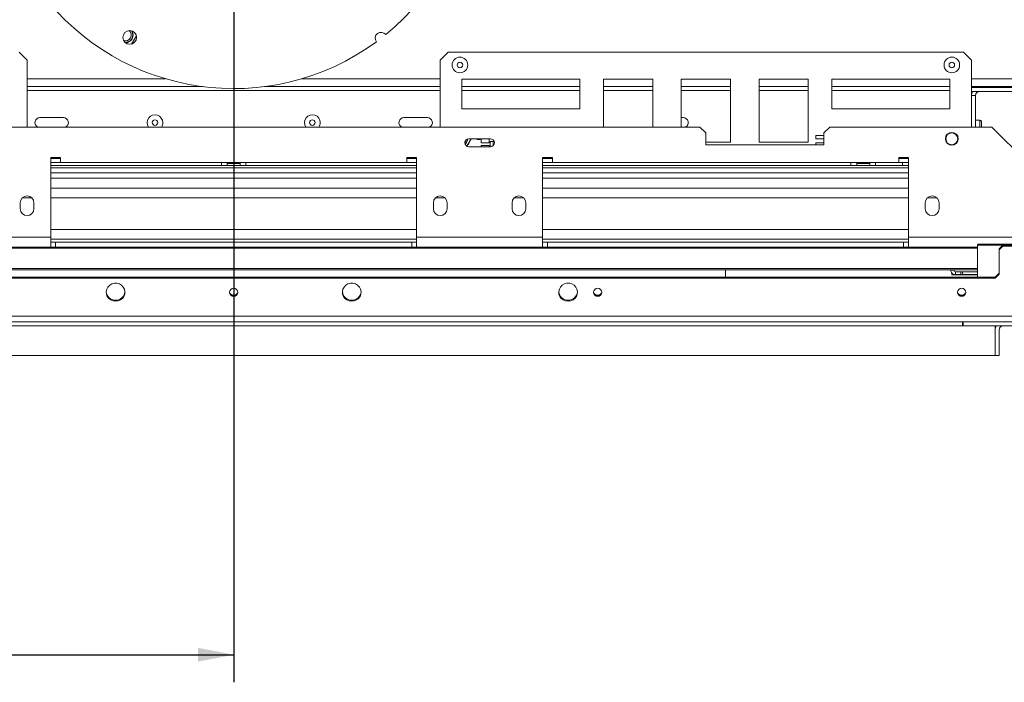
# Model space of a CAD drawing. Units: millimetres. Extents: x 315 to 5220, y 74 to 4127.
# Drawn here: x 1279 to 1994, y 282 to 763 of the extents above; entities that cross this region are included whole.
import ezdxf

# ---------------------------------------------------------------- set-up
doc = ezdxf.new("R2010")
doc.units = ezdxf.units.MM
doc.header["$LTSCALE"] = 20
doc.layers.add('FORMAT', color=7, linetype='Continuous')
doc.styles.add('SLDTEXTSTYLE1', font='TXT', dxfattribs={"width": 0.75})
doc.dimstyles.new('SLDDIMSTYLE0', dxfattribs={"dimtxt": 52.916667, "dimasz": 26, "dimexe": 0, "dimexo": 0.0625, "dimgap": 13.229167, "dimtad": 1, "dimdec": 6, "dimlfac": 0.7, "dimrnd": 1e-09, "dimzin": 12, "dimdsep": 46, "dimtxsty": 'SLDTEXTSTYLE1', "dimsah": 1, "dimcen": 0.09, "dimadec": 0, "dimazin": 3, "dimtfac": 1, "dimtdec": 0, "dimtofl": 0, "dimtmove": 0, "dimatfit": 3, "dimfxl": 0, "dimfrac": 2, "dimtolj": 1, "dimtzin": 12, "dimarcsym": 0})

# ---------------------------------------------------------------- blocks, each defined once
blk = doc.blocks.new('_D_7')
at = {"layer": 'FORMAT', "color": 7}
for p, q in [((2007.31, 1256.64), (2357.49, 1256.64)), ((2337.49, 1256.64), (2337.49, 519.5)), ((2157.42, 1021.47), (2157.42, 1032.2)), ((2157.42, 1032.2), (2256.2, 1032.2)), ((2256.2, 1032.2), (2256.2, 1021.47)), ((2168.33, 954.56), (2245.29, 908.38)), ((2157.42, 812.49), (2157.42, 801.76)), ((2256.2, 801.76), (2256.2, 812.49)), ((2157.42, 801.76), (2256.2, 801.76)), ((2007.31, 519.5), (2357.49, 519.5))]:
    blk.add_line(p, q, dxfattribs=at)
for points in [[(2337.49, 1256.64), (2332.49, 1230.64), (2342.49, 1230.64)], [(2337.49, 519.5), (2342.49, 545.5), (2332.49, 545.5)]]:
    blk.add_solid(points, dxfattribs=at)
at = {"layer": 'FORMAT', "color": 7, "attachment_point": 1, "rotation": 90, "style": 'SLDTEXTSTYLE1'}
for s, insert, char_height in [('516mm', (2269.27, 792.19), 52.917), ('"', (2177.77, 986.21), 52.92), ('16', (2208.45, 931.47), 37.042), ('5', (2159.06, 904.1), 37.04), ('20', (2177.77, 825.9), 52.917)]:
    blk.add_mtext(s, dxfattribs=dict(at, insert=insert, char_height=char_height))
blk = doc.blocks.new('_D_8')
at = {"layer": 'FORMAT', "color": 7}
for p, q in [((1414.46, 888.07), (668.45, 888.07)), ((688.45, 519.5), (688.45, 888.07)), ((508.38, 814.21), (508.38, 824.94)), ((508.38, 824.94), (607.16, 824.94)), ((607.16, 824.94), (607.16, 814.21)), ((519.29, 747.29), (596.25, 701.11)), ((508.38, 605.22), (508.38, 594.49)), ((607.16, 594.49), (607.16, 605.22)), ((508.38, 594.49), (607.16, 594.49)), ((861.6, 519.5), (668.45, 519.5))]:
    blk.add_line(p, q, dxfattribs=at)
for points in [[(688.45, 888.07), (683.45, 862.07), (693.45, 862.07)], [(688.45, 519.5), (693.45, 545.5), (683.45, 545.5)]]:
    blk.add_solid(points, dxfattribs=at)
at = {"layer": 'FORMAT', "color": 7, "attachment_point": 1, "rotation": 90, "style": 'SLDTEXTSTYLE1'}
for s, insert, char_height in [('258mm', (620.23, 584.92), 52.917), ('"', (528.73, 778.94), 52.92), ('16', (559.41, 724.2), 37.042), ('3', (510.02, 696.83), 37.04), ('10', (528.73, 618.63), 52.917)]:
    blk.add_mtext(s, dxfattribs=dict(at, insert=insert, char_height=char_height))
blk = doc.blocks.new('_D_9')
at = {"layer": 'FORMAT', "color": 7}
for p, q in [((1434.46, 868.07), (1434.46, 282.28)), ((817.31, 572.67), (817.31, 282.28)), ((1067.81, 467.65), (1057.08, 467.65)), ((1057.08, 467.65), (1057.08, 383.57)), ((1194.68, 467.65), (1205.41, 467.65)), ((1205.41, 467.65), (1205.41, 383.57)), ((1057.08, 383.57), (1067.81, 383.57)), ((1205.41, 383.57), (1194.68, 383.57)), ((817.31, 302.28), (1434.46, 302.28))]:
    blk.add_line(p, q, dxfattribs=at)
for points in [[(817.31, 302.28), (843.31, 297.28), (843.31, 307.28)], [(1434.46, 302.28), (1408.46, 307.28), (1408.46, 297.28)]]:
    blk.add_solid(points, dxfattribs=at)
at = {"layer": 'FORMAT', "color": 7, "char_height": 52.917, "attachment_point": 1, "style": 'SLDTEXTSTYLE1'}
for s, insert in [('17"', (1081.22, 451.78)), ('432mm', (1006.45, 370.5))]:
    blk.add_mtext(s, dxfattribs=dict(at, insert=insert))

msp = doc.modelspace()

# ---------------------------------------------------------------- linework, layer by layer
at = {"color": 7, "linetype": 'Continuous', "lineweight": 15}
for p, q in [((1360.3417164, 745.4152266), (1363.8416121, 751.4772239)), ((1284.4568953, 733.7864821), (1278.7426096, 739.5007679)), ((1590.171181, 739.5007679), (1584.4568953, 733.7864821)), ((1964.4568953, 739.5007679), (1590.171181, 739.5007679)), ((1970.171181, 733.7864821), (1964.4568953, 739.5007679)), ((1284.4568953, 685.2150536), (1284.4568953, 733.7864821)), ((1584.4568953, 733.7864821), (1584.4568953, 685.2150536)), ((1970.171181, 685.2150536), (1970.171181, 733.7864821)), ((1685.8854667, 719.9293393), (1600.171181, 719.9293393)), ((1600.171181, 719.9293393), (1600.171181, 698.5007679)), ((1685.8854667, 698.5007679), (1685.8854667, 719.9293393)), ((1703.0283239, 719.9293393), (1703.0283239, 685.2150536)), ((1738.7426096, 719.9293393), (1703.0283239, 719.9293393)), ((1738.7426096, 685.2150536), (1738.7426096, 719.9293393)), ((1759.4568953, 719.9293393), (1759.4568953, 685.2150536)), ((1795.171181, 719.9293393), (1759.4568953, 719.9293393)), ((1795.171181, 674.2150536), (1795.171181, 719.9293393)), ((1815.8854667, 719.9293393), (1815.8854667, 674.2150536)), ((1851.5997524, 719.9293393), (1815.8854667, 719.9293393)), ((1851.5997524, 674.2150536), (1851.5997524, 719.9293393)), ((1954.4568953, 719.9293393), (1868.7426096, 719.9293393)), ((1868.7426096, 719.9293393), (1868.7426096, 698.5007679)), ((1954.4568953, 698.5007679), (1954.4568953, 719.9293393)), ((1284.4568953, 714.5007679), (1412.1418962, 714.5007679)), ((1456.7718944, 714.5007679), (1584.4568953, 714.5007679)), ((1600.171181, 714.5007679), (1685.8854667, 714.5007679)), ((1703.0283239, 714.5007679), (1738.7426096, 714.5007679)), ((1759.4568953, 714.5007679), (1795.171181, 714.5007679)), ((1815.8854667, 714.5007679), (1851.5997524, 714.5007679)), ((1868.7426096, 714.5007679), (1954.4568953, 714.5007679)), ((1970.171181, 714.5007679), (2003.0283239, 714.5007679)), ((2003.0283239, 713.7864821), (1970.171181, 713.7864821)), ((2030.171181, 710.9293393), (1970.171181, 710.9293393)), ((1973.0283239, 708.0721964), (1970.171181, 708.0721964)), ((1973.0283239, 685.2150536), (1973.0283239, 708.0721964)), ((1600.171181, 698.5007679), (1685.8854667, 698.5007679)), ((1868.7426096, 698.5007679), (1954.4568953, 698.5007679)), ((1310.8854667, 692.0007679), (1293.7426096, 692.0007679)), ((1558.0283239, 692.0007679), (1575.171181, 692.0007679)), ((1759.4568953, 692.0007679), (1760.8854667, 692.0007679)), ((1976.3140381, 690.2150536), (1973.0283239, 690.2150536)), ((1977.3140381, 689.2150536), (1977.3140381, 686.643625)), ((1977.3140381, 689.2150536), (1977.3140381, 686.643625)), ((1977.3140381, 686.643625), (1977.3140381, 685.2150536)), ((1095.8854667, 685.2150536), (1773.0283239, 685.2150536)), ((1777.3140381, 680.9293393), (1773.0283239, 685.2150536)), ((1777.3140381, 680.9293393), (1777.3140381, 672.3579107)), ((1867.3140381, 685.2150536), (1863.0283239, 680.9293393)), ((1863.0283239, 672.3579107), (1863.0283239, 680.9293393)), ((1867.3140381, 685.2150536), (1985.0283239, 685.2150536)), ((1985.0283239, 685.2150536), (2009.3140381, 660.9293393)), ((1603.863839, 671.2459857), (1606.990396, 676.6085593)), ((1604.6098533, 672.5255263), (1605.2426096, 672.8908482)), ((1620.8854667, 676.643625), (1605.171181, 676.643625)), ((1605.2426096, 672.8908482), (1605.2426096, 673.6108102)), ((1606.990396, 676.6085593), (1606.9703491, 676.643625)), ((1611.230503, 676.643625), (1611.230503, 676.064839)), ((1611.230503, 676.064839), (1613.5162172, 676.064839)), ((1613.5162172, 676.064839), (1613.5162172, 676.643625)), ((1614.230503, 676.643625), (1614.230503, 673.8079884)), ((1614.230503, 673.8079884), (1619.9447887, 673.8079884)), ((1619.9447887, 673.8079884), (1619.9447887, 676.643625)), ((1622.9447887, 674.6227148), (1620.6590744, 674.6227148)), ((1620.6590744, 674.6227148), (1620.6590744, 670.9293393)), ((1622.9447887, 671.8059624), (1622.9447887, 674.6227148)), ((1777.3140381, 674.2150536), (1795.171181, 674.2150536)), ((1777.3140381, 672.3579107), (1863.0283239, 672.3579107)), ((1815.8854667, 674.2150536), (1851.5997524, 674.2150536)), ((1863.0283239, 679.1218244), (1857.0871624, 679.1218244)), ((1857.0871624, 679.1218244), (1857.0871624, 676.5503958)), ((1857.0871624, 676.5503958), (1863.0283239, 676.5503958)), ((1863.0283239, 673.693253), (1857.0871624, 673.693253)), ((1857.0871624, 673.693253), (1857.0871624, 672.3579107)), ((1605.171181, 670.9293393), (1620.8854667, 670.9293393)), ((1614.230503, 671.6902556), (1614.230503, 670.9293393)), ((1619.9447887, 671.6902556), (1614.230503, 671.6902556)), ((1619.9447887, 670.9293393), (1619.9447887, 671.6902556)), ((1308.7426096, 663.0721964), (1301.5997524, 663.0721964)), ((1301.5997524, 663.0721964), (1301.5997524, 605.2150536)), ((1301.5997524, 662.3579107), (1308.7426096, 662.3579107)), ((1301.5997524, 659.5007679), (1308.7426096, 659.5007679)), ((1308.7426096, 659.5007679), (1308.7426096, 663.0721964)), ((1560.171181, 659.5007679), (1308.7426096, 659.5007679)), ((1425.5283239, 657.3579107), (1425.5283239, 659.5007679)), ((1430.3329648, 658.7864821), (1429.5454966, 658.7864821)), ((1429.8140381, 658.7864821), (1429.8140381, 657.3579107)), ((1430.3329648, 658.7864821), (1430.3329648, 659.5007679)), ((1438.5808258, 658.7864821), (1430.3329648, 658.7864821)), ((1438.5808258, 658.7864821), (1438.5808258, 659.5007679)), ((1439.368294, 658.7864821), (1438.5808258, 658.7864821)), ((1439.0997524, 657.3579107), (1439.0997524, 658.7864821)), ((1443.3854667, 659.5007679), (1443.3854667, 657.3579107)), ((1567.3140381, 663.0721964), (1560.171181, 663.0721964)), ((1560.171181, 663.0721964), (1560.171181, 659.5007679)), ((1560.171181, 662.3579107), (1567.3140381, 662.3579107)), ((1560.171181, 659.5007679), (1567.3140381, 659.5007679)), ((1567.3140381, 605.2150536), (1567.3140381, 663.0721964)), ((1665.8854667, 663.0721964), (1658.7426096, 663.0721964)), ((1658.7426096, 663.0721964), (1658.7426096, 605.2150536)), ((1665.8854667, 662.3579107), (1658.7426096, 662.3579107)), ((1658.7426096, 659.5007679), (1665.8854667, 659.5007679)), ((1665.8854667, 659.5007679), (1665.8854667, 663.0721964)), ((1917.3140381, 659.5007679), (1665.8854667, 659.5007679)), ((1882.671181, 657.3579107), (1882.671181, 659.5007679)), ((1887.4758219, 658.7864821), (1886.6883538, 658.7864821)), ((1886.9568953, 658.7864821), (1886.9568953, 657.3579107)), ((1887.4758219, 658.7864821), (1887.4758219, 659.5007679)), ((1895.7236829, 658.7864821), (1887.4758219, 658.7864821)), ((1895.7236829, 658.7864821), (1895.7236829, 659.5007679)), ((1896.5111511, 658.7864821), (1895.7236829, 658.7864821)), ((1896.2426096, 657.3579107), (1896.2426096, 658.7864821)), ((1900.5283239, 659.5007679), (1900.5283239, 657.3579107)), ((1924.4568953, 663.0721964), (1917.3140381, 663.0721964)), ((1917.3140381, 663.0721964), (1917.3140381, 659.5007679)), ((1924.4568953, 662.3579107), (1917.3140381, 662.3579107)), ((1917.3140381, 659.5007679), (1924.4568953, 659.5007679)), ((1920.171181, 657.3579107), (1920.171181, 659.5007679)), ((1924.4568953, 605.2150536), (1924.4568953, 663.0721964)), ((1425.5283239, 657.3579107), (1301.5997524, 657.3579107)), ((1429.8140381, 657.3579107), (1425.5283239, 657.3579107)), ((1429.8140381, 657.3579107), (1439.0997524, 657.3579107)), ((1443.3854667, 657.3579107), (1439.0997524, 657.3579107)), ((1567.3140381, 657.3579107), (1443.3854667, 657.3579107)), ((1882.671181, 657.3579107), (1658.7426096, 657.3579107)), ((1886.9568953, 657.3579107), (1882.671181, 657.3579107)), ((1886.9568953, 657.3579107), (1896.2426096, 657.3579107)), ((1900.5283239, 657.3579107), (1896.2426096, 657.3579107)), ((1920.171181, 657.3579107), (1900.5283239, 657.3579107)), ((1924.4568953, 657.3579107), (1920.171181, 657.3579107)), ((1567.3140381, 648.0721964), (1301.5997524, 648.0721964)), ((1924.4568953, 648.0721964), (1658.7426096, 648.0721964)), ((1301.5997524, 640.9293393), (1567.3140381, 640.9293393)), ((1658.7426096, 640.9293393), (1924.4568953, 640.9293393)), ((1279.4568953, 630.2150536), (1279.4568953, 625.9293393)), ((1289.4568953, 625.9293393), (1289.4568953, 630.2150536)), ((1579.4568953, 630.2150536), (1579.4568953, 625.9293393)), ((1589.4568953, 625.9293393), (1589.4568953, 630.2150536)), ((1636.5997524, 630.2150536), (1636.5997524, 625.9293393)), ((1646.5997524, 625.9293393), (1646.5997524, 630.2150536)), ((1936.5997524, 630.2150536), (1936.5997524, 625.9293393)), ((1946.5997524, 625.9293393), (1946.5997524, 630.2150536)), ((1210.171181, 605.2150536), (1301.5997524, 605.2150536)), ((1301.5997524, 598.0721964), (1301.5997524, 605.2150536)), ((1301.5997524, 603.7864821), (1567.3140381, 603.7864821)), ((1301.5997524, 601.643625), (1305.171181, 601.643625)), ((1563.7426096, 601.643625), (1305.171181, 601.643625)), ((1305.171181, 601.643625), (1305.171181, 598.0721964)), ((1563.7426096, 601.643625), (1563.7426096, 598.0721964)), ((1563.7426096, 601.643625), (1567.3140381, 601.643625)), ((1567.3140381, 605.2150536), (1658.7426096, 605.2150536)), ((1567.3140381, 605.2150536), (1567.3140381, 598.0721964)), ((1658.7426096, 598.0721964), (1658.7426096, 605.2150536)), ((1658.7426096, 603.7864821), (1924.4568953, 603.7864821)), ((1658.7426096, 601.643625), (1662.3140381, 601.643625)), ((1662.3140381, 601.643625), (1662.3140381, 598.0721964)), ((1920.8854667, 601.643625), (1662.3140381, 601.643625)), ((1920.8854667, 601.643625), (1920.8854667, 598.0721964)), ((1920.8854667, 601.643625), (1924.4568953, 601.643625)), ((1924.4568953, 605.2150536), (2039.3140381, 605.2150536)), ((1924.4568953, 605.2150536), (1924.4568953, 598.0721964)), ((1210.171181, 598.0721964), (1301.5997524, 598.0721964)), ((1301.5997524, 598.0721964), (1305.171181, 598.0721964)), ((1563.7426096, 598.0721964), (1305.171181, 598.0721964)), ((1563.7426096, 598.0721964), (1567.3140381, 598.0721964)), ((1567.3140381, 598.0721964), (1658.7426096, 598.0721964)), ((1658.7426096, 598.0721964), (1662.3140381, 598.0721964)), ((1920.8854667, 598.0721964), (1662.3140381, 598.0721964)), ((1920.8854667, 598.0721964), (1924.4568953, 598.0721964)), ((1924.4568953, 598.0721964), (1974.4568953, 598.0721964)), ((1974.4568953, 599.7758881), (1974.8854667, 600.1898563)), ((1974.4568953, 599.0364051), (1974.4568953, 599.7758881)), ((1974.8854667, 599.4503733), (1974.4568953, 599.0364051)), ((1974.4568953, 599.0364051), (1974.4568953, 576.3591656)), ((1974.8854667, 600.1898563), (1974.8854667, 599.4503733)), ((2044.4568953, 600.1898563), (1974.8854667, 600.1898563)), ((1992.9761516, 599.4503733), (1974.8854667, 599.4503733)), ((1990.171181, 596.7409798), (1993.0283239, 599.5007679)), ((1993.0283239, 598.7612849), (1990.171181, 596.0014968)), ((1990.171181, 596.0014968), (1990.171181, 596.7409798)), ((1990.171181, 578.3794707), (1990.171181, 596.0014968)), ((1993.0283239, 599.5007679), (1993.0283239, 598.7612849)), ((2038.0283239, 599.5007679), (1993.0283239, 599.5007679)), ((2038.0283239, 598.7612849), (1993.0283239, 598.7612849)), ((1974.4568953, 581.643625), (894.4568953, 581.643625)), ((1791.5997524, 581.643625), (1791.5997524, 576.3591656)), ((1955.171181, 581.3579107), (1955.171181, 581.643625)), ((1955.171181, 581.3579107), (1957.3140381, 581.3579107)), ((1955.8854667, 577.8656851), (1955.8854667, 579.3125077)), ((1957.3140381, 581.3579107), (1957.3140381, 581.643625)), ((1958.4568953, 580.2150536), (1958.4568953, 578.0721964)), ((1962.3140381, 580.2150536), (1958.4568953, 580.2150536)), ((1962.3140381, 578.0721964), (1962.3140381, 580.2150536)), ((1962.3140381, 580.2150536), (1963.7426096, 580.2150536)), ((1963.7426096, 580.2150536), (1963.7426096, 578.0721964)), ((1974.4568953, 580.2150536), (1963.7426096, 580.2150536)), ((1987.3140381, 576.3591656), (1990.171181, 579.1189537)), ((881.5997524, 576.3591656), (1987.3140381, 576.3591656)), ((881.5997524, 575.6196826), (1987.3140381, 575.6196826)), ((1974.4568953, 577.8656851), (1955.8854667, 577.8656851)), ((1962.3140381, 578.0721964), (1958.4568953, 578.0721964)), ((1963.7426096, 578.0721964), (1962.3140381, 578.0721964)), ((1974.4568953, 578.0721964), (1963.7426096, 578.0721964)), ((1990.171181, 578.3794707), (1987.3140381, 575.6196826)), ((1987.3140381, 575.6196826), (1987.3140381, 576.3591656)), ((2042.3140381, 548.0218019), (826.5997524, 548.0218019)), ((2042.3140381, 543.7864821), (826.5997524, 543.7864821)), ((1963.7426096, 540.9293393), (1963.7426096, 543.7864821)), ((1964.171181, 543.7864821), (1964.171181, 540.9293393)), ((1964.171181, 540.9293393), (1963.7426096, 540.9293393)), ((1964.171181, 540.9293393), (2044.4568953, 540.9293393)), ((1987.3140381, 540.9293393), (1987.3140381, 519.5007679)), ((1990.171181, 538.0721964), (1990.171181, 519.5007679)), ((1987.3140381, 519.5007679), (881.5997524, 519.5007679)), ((1990.171181, 519.5007679), (1987.3140381, 519.5007679))]:
    msp.add_line(p, q, dxfattribs=at)
at = {"color": 8, "linetype": 'Continuous', "lineweight": 15}
for p, q in [((1284.4568953, 720.2150536), (1384.9697294, 720.2150536)), ((1483.9440612, 720.2150536), (1584.4568953, 720.2150536)), ((1970.171181, 720.2150536), (2003.0283239, 720.2150536)), ((1284.4568953, 711.643625), (1584.4568953, 711.643625)), ((1600.171181, 711.643625), (1685.8854667, 711.643625)), ((1703.0283239, 711.643625), (1738.7426096, 711.643625)), ((1759.4568953, 711.643625), (1795.171181, 711.643625)), ((1815.8854667, 711.643625), (1851.5997524, 711.643625)), ((1868.7426096, 711.643625), (1954.4568953, 711.643625)), ((1976.3140381, 690.2150536), (1976.3140381, 686.643625)), ((1976.3140381, 686.643625), (1976.3140381, 685.2150536)), ((1567.3140381, 655.5721964), (1301.5997524, 655.5721964)), ((1567.3140381, 652.0007679), (1301.5997524, 652.0007679)), ((1924.4568953, 655.5721964), (1658.7426096, 655.5721964)), ((1924.4568953, 652.0007679), (1658.7426096, 652.0007679)), ((1280.9576242, 633.7864821), (1287.9561663, 633.7864821)), ((1301.5997524, 633.7864821), (1567.3140381, 633.7864821)), ((1580.9576242, 633.7864821), (1587.9561663, 633.7864821)), ((1638.1004814, 633.7864821), (1645.0990235, 633.7864821)), ((1658.7426096, 633.7864821), (1924.4568953, 633.7864821)), ((1938.1004814, 633.7864821), (1945.0990235, 633.7864821)), ((1301.5997524, 610.9293393), (1567.3140381, 610.9293393)), ((1658.7426096, 610.9293393), (1924.4568953, 610.9293393)), ((1974.4568953, 597.2150536), (894.4568953, 597.2150536)), ((1974.4568953, 582.5007679), (894.4568953, 582.5007679)), ((1963.7426096, 540.9293393), (905.171181, 540.9293393))]:
    msp.add_line(p, q, dxfattribs=at)
at = {"color": 7, "linetype": 'Continuous', "lineweight": 15, "flags": 128}
for points in [[(1358.534598, 747.3940601), (1356.9870375, 746.8000072), (1355.4583488, 746.7014715)], [(1602.3736362, 674.3670063), (1602.7635954, 675.1607158), (1602.865633, 675.4739992)], [(1348.7426096, 558.7672338), (1350.5733734, 559.0102923), (1352.2683578, 559.7214413), (1353.7018536, 560.8479382), (1354.767545, 562.3062357), (1355.3863945, 563.9881787), (1355.5125048, 565.7690251), (1355.136523, 567.5166978), (1354.2863338, 569.1015797), (1353.024992, 570.4061275), (1351.4460455, 571.3335889), (1349.6665975, 571.8151782), (1347.8186216, 571.8151782), (1346.0391736, 571.3335889), (1344.4602271, 570.4061275), (1343.1988853, 569.1015797), (1342.3486962, 567.5166978), (1341.9727144, 565.7690251), (1342.0988247, 563.9881787), (1342.7176742, 562.3062357), (1343.7833655, 560.8479382), (1345.2168613, 559.7214413), (1346.9118458, 559.0102923), (1348.7426096, 558.7672338)], [(1434.4568953, 562.3549583), (1435.6322801, 562.5807904), (1436.6287233, 563.2239057), (1437.2945253, 564.1863959), (1437.5283239, 565.3217305), (1437.2945253, 566.457065), (1436.6287233, 567.4195552), (1435.6322801, 568.0626706), (1434.4568953, 568.2885027), (1433.2815105, 568.0626706), (1432.2850673, 567.4195552), (1431.6192653, 566.457065), (1431.3854667, 565.3217305), (1431.6192653, 564.1863959), (1432.2850673, 563.2239057), (1433.2815105, 562.5807904), (1434.4568953, 562.3549583)], [(1520.171181, 558.7672338), (1522.0019448, 559.0102923), (1523.6969292, 559.7214413), (1525.130425, 560.8479382), (1526.1961164, 562.3062357), (1526.8149659, 563.9881787), (1526.9410762, 565.7690251), (1526.5650944, 567.5166978), (1525.7149053, 569.1015797), (1524.4535635, 570.4061275), (1522.874617, 571.3335889), (1521.095169, 571.8151782), (1519.247193, 571.8151782), (1517.467745, 571.3335889), (1515.8887985, 570.4061275), (1514.6274567, 569.1015797), (1513.7772676, 567.5166978), (1513.4012858, 565.7690251), (1513.5273961, 563.9881787), (1514.1462456, 562.3062357), (1515.211937, 560.8479382), (1516.6454328, 559.7214413), (1518.3404172, 559.0102923), (1520.171181, 558.7672338)], [(1677.3140381, 558.7672338), (1679.1448019, 559.0102923), (1680.8397864, 559.7214413), (1682.2732822, 560.8479382), (1683.3389736, 562.3062357), (1683.957823, 563.9881787), (1684.0839334, 565.7690251), (1683.7079515, 567.5166978), (1682.8577624, 569.1015797), (1681.5964206, 570.4061275), (1680.0174741, 571.3335889), (1678.2380261, 571.8151782), (1676.3900502, 571.8151782), (1674.6106022, 571.3335889), (1673.0316557, 570.4061275), (1671.7703139, 569.1015797), (1670.9201247, 567.5166978), (1670.5441429, 565.7690251), (1670.6702533, 563.9881787), (1671.2891027, 562.3062357), (1672.3547941, 560.8479382), (1673.7882899, 559.7214413), (1675.4832743, 559.0102923), (1677.3140381, 558.7672338)], [(1698.7426096, 562.3549583), (1699.9179944, 562.5807904), (1700.9144375, 563.2239057), (1701.5802396, 564.1863959), (1701.8140381, 565.3217305), (1701.5802396, 566.457065), (1700.9144375, 567.4195552), (1699.9179944, 568.0626706), (1698.7426096, 568.2885027), (1697.5672247, 568.0626706), (1696.5707816, 567.4195552), (1695.9049796, 566.457065), (1695.671181, 565.3217305), (1695.9049796, 564.1863959), (1696.5707816, 563.2239057), (1697.5672247, 562.5807904), (1698.7426096, 562.3549583)], [(1963.0283239, 562.3549583), (1964.2037087, 562.5807904), (1965.2001518, 563.2239057), (1965.8659538, 564.1863959), (1966.0997524, 565.3217305), (1965.8659538, 566.457065), (1965.2001518, 567.4195552), (1964.2037087, 568.0626706), (1963.0283239, 568.2885027), (1961.852939, 568.0626706), (1960.8564959, 567.4195552), (1960.1906939, 566.457065), (1959.9568953, 565.3217305), (1960.1906939, 564.1863959), (1960.8564959, 563.2239057), (1961.852939, 562.5807904), (1963.0283239, 562.3549583)]]:
    msp.add_lwpolyline(points, dxfattribs=at)
at = {"color": 7, "linetype": 'Continuous', "lineweight": 15}
for centre, radius in [((1358.9992466, 750.2316335), 5), ((1598.7426096, 730.2150536), 5.6785714), ((1598.7426096, 730.2150536), 2), ((1955.8854667, 730.2150536), 5.6785714), ((1955.8854667, 730.2150536), 2), ((1377.3140381, 688.4293393), 2), ((1491.5997524, 688.4293393), 2), ((1955.8854667, 676.643625), 4.6428571), ((1955.8854667, 676.643625), 4.2857143)]:
    msp.add_circle(centre, radius, dxfattribs=at)
for centre, radius, start, end in [((1434.4568953, 888.0721964), 175, 309.115104511, 306.3087104829), ((1355.8854667, 751.9824901), 4.2857143, 252.1969561319, 49.1055560758), ((1355.8854667, 751.9824901), 5.5714286, 268.8380436951, 32.464468515), ((1355.8854667, 751.9824901), 5.2982626, 300, 35.9264122789), ((1541.5029013, 749.630322), 4.2857143, 38.4135060039, 217.0103089899), ((1975.8854667, 708.0721964), 5.7142857, 150, 180), ((1975.8854667, 708.0721964), 2.8571429, 90, 180), ((1377.3140381, 688.4293393), 5.6785714, 0, 214.4743846098), ((1491.5997524, 688.4293393), 5.6785714, 0, 214.4743846099), ((1293.7426096, 688.4293393), 3.5714286, 90, 244.1580672368), ((1310.8854667, 688.4293393), 3.5714286, 295.8419327632, 90), ((1377.3140381, 688.4293393), 5.6785714, 325.5256153902, 0), ((1491.5997524, 688.4293393), 5.6785714, 325.5256153901, 0), ((1558.0283239, 688.4293393), 3.5714286, 90, 244.1580672369), ((1575.171181, 688.4293393), 3.5714286, 295.8419327632, 90), ((1760.8854667, 688.4293393), 3.5714286, 295.8419327631, 90), ((1976.3140381, 689.2150536), 1, 0, 90), ((1605.171181, 673.7864821), 2.8571429, 90, 270), ((1598.7426096, 676.643625), 5.2982626, 314.6209093703, 357.4541126809), ((1598.7426096, 676.643625), 5.5714286, 313.4335988304, 358.6414232217), ((1620.8854667, 673.7864821), 2.8571429, 270, 90), ((1284.4568953, 630.2150536), 5, 360, 180), ((1584.4568953, 630.2150536), 5, 0, 180), ((1641.5997524, 630.2150536), 5, 360, 180), ((1941.5997524, 630.2150536), 5, 0, 180), ((1284.4568953, 625.9293393), 5, 180, 359.9999999999), ((1584.4568953, 625.9293393), 5, 180, 0), ((1641.5997524, 625.9293393), 5, 180, 360), ((1941.5997524, 625.9293393), 5, 180, 0), ((1958.4568953, 581.3579107), 3.2857143, 179.999999999, 270), ((1958.4568953, 581.3579107), 1.1428571, 180, 270), ((1348.6283158, 566.1845827), 6.6788439, 184.2341001017, 270.9805394587), ((1348.8569033, 566.1845827), 6.6788439, 269.0194605412, 355.7658998987), ((1434.4098933, 566.1258345), 3.0317576, 188.2371611596, 270.888304618), ((1434.5038973, 566.1258345), 3.0317576, 269.1116953821, 351.76283884), ((1520.0568872, 566.1845827), 6.6788439, 184.2341001011, 270.9805394588), ((1520.2854748, 566.1845827), 6.6788439, 269.0194605412, 355.7658999007), ((1677.1997444, 566.1845826), 6.6788439, 184.2340894293, 270.9805395864), ((1677.4283319, 566.1845826), 6.6788439, 269.0194603986, 355.7659118294), ((1698.6956076, 566.1258345), 3.0317576, 188.2371611481, 270.8883046181), ((1698.7896116, 566.1258345), 3.0317576, 269.1116953819, 351.7628388516), ((1962.981322, 566.1258348), 3.0317579, 188.237374338, 270.8883019802), ((1963.0753259, 566.1258345), 3.0317576, 269.1116953819, 351.7628388495), ((1993.0283239, 538.0721964), 5.7142857, 150, 180), ((1993.0283239, 538.0721964), 2.8571429, 90, 180)]:
    msp.add_arc(centre, radius, start, end, dxfattribs=at)

# ---------------------------------------------------------------- dimensions: what is measured, and where the dimension line sits
at = {"layer": 'FORMAT', "color": 7}
for base, p1, p2, picture, middle in [((2337.4863547644, 519.500767854), (1987.3140381414, 1256.6436249969), (1987.3140381414, 519.500767854), '_D_7', (2337.4863547644, 916.9813207983)), ((688.4456419, 888.0721964), (881.5997524, 519.5007679), (1434.4568953, 888.0721964), '_D_8', (688.4456419, 709.7129856))]:
    dim = msp.add_linear_dim(base=base, p1=p1, p2=p2, angle=90, dimstyle='SLDDIMSTYLE0', dxfattribs=at)
    dim.commit()
    dim.dimension.update_dxf_attribs({"geometry": picture, "text_midpoint": middle, "dimtype": 160})
dim = msp.add_linear_dim(base=(1434.4568953, 302.2839881), p1=(817.3140381, 592.6669702), p2=(1434.4568953, 888.0721964), dimstyle='SLDDIMSTYLE0', dxfattribs=at)
dim.commit()
dim.dimension.update_dxf_attribs({"geometry": '_D_9', "text_midpoint": (1131.2441896, 302.2839881), "dimtype": 160})

doc.saveas('drawing.dxf')
